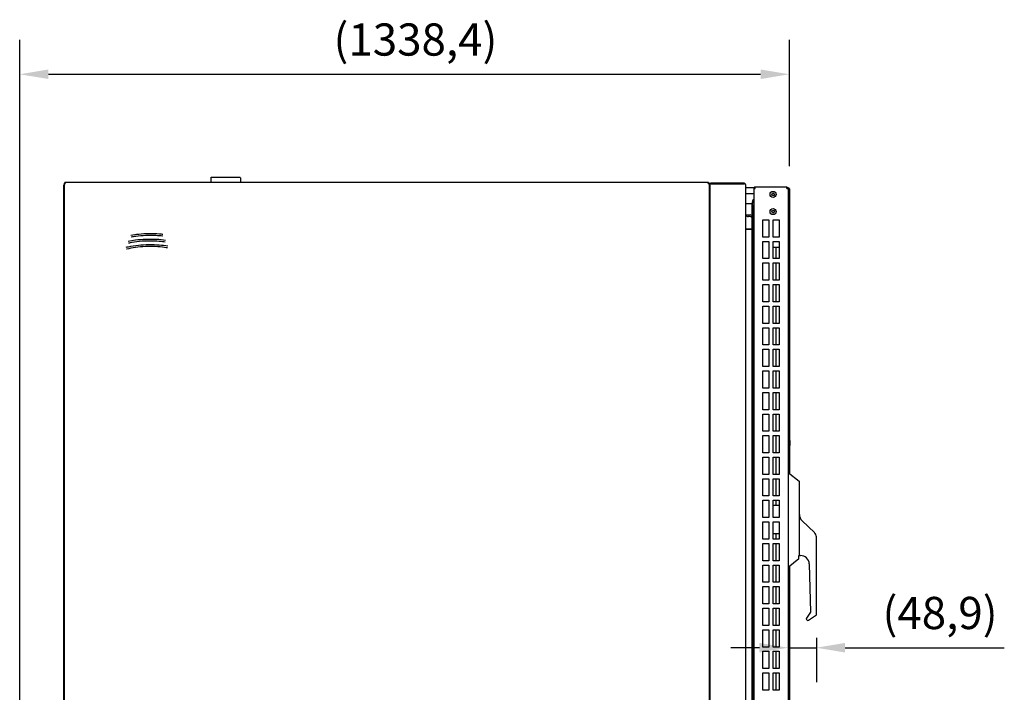
# Model space of a CAD drawing. Units: millimetres. Extents: x 0 to 8400, y 0 to 5940.
# Drawn here: x 3287 to 4999, y 3549 to 4719 of the extents above; entities that cross this region are included whole.
import ezdxf

# ---------------------------------------------------------------- set-up
doc = ezdxf.new("R2010")
doc.units = ezdxf.units.MM
doc.header["$LTSCALE"] = 20
doc.layers.add('Dimensions(BSI)', color=7, linetype='Continuous', lineweight=25)
doc.layers.add('Visible Edges(BSI)', color=7, linetype='Continuous', lineweight=25)
doc.styles.add('STYLE280', font='arial.ttf')
doc.dimstyles.new('MONO-BSI', dxfattribs={"dimscale": 20, "dimtxt": 2.8, "dimasz": 2.5, "dimexe": 3, "dimexo": 2, "dimgap": 0.75, "dimtad": 1, "dimdec": 1, "dimrnd": 1e-08, "dimzin": 0, "dimtxsty": 'STYLE280', "dimcen": 0.09, "dimdle": 10, "dimclrd": 114, "dimclre": 114, "dimclrt": 7, "dimadec": 1, "dimazin": 0, "dimtfac": 0.714286, "dimtdec": 1, "dimtmove": 0, "dimatfit": 3, "dimfxl": 0, "dimtolj": 1, "dimtzin": 0, "dimlwd": 25, "dimlwe": 25, "dimarcsym": 0})

# ---------------------------------------------------------------- blocks, each defined once
blk = doc.blocks.new('*D13')
at = {"layer": 'Defpoints', "color": 0, "linetype": 'Continuous', "transparency": 16777216}
for p in [(4625, 4624), (4625, 4424), (3286.6, 2612.9)]:
    blk.add_point(p, dxfattribs=at)
at = {"layer": 'Dimensions(BSI)', "color": 114, "linetype": 'Continuous', "lineweight": 25, "true_color": 0x1ca73b, "transparency": 16777216}
for p, q in [((3286.6, 2652.9), (3286.6, 4684)), ((4625, 4464), (4625, 4684)), ((3336.6, 4624), (4575, 4624))]:
    blk.add_line(p, q, dxfattribs=at)
at = {"layer": 'Dimensions(BSI)', "color": 114, "linetype": 'Continuous', "true_color": 0x1ca73b, "transparency": 16777216}
for points in [[(3336.6, 4632.3), (3336.6, 4615.7), (3286.6, 4624)], [(4575, 4632.3), (4575, 4615.7), (4625, 4624)]]:
    blk.add_solid(points, dxfattribs=at)
at = {"layer": 'Dimensions(BSI)', "color": 7, "linetype": 'Continuous', "lineweight": 25, "transparency": 16777216, "insert": (3832.3, 4712.4), "char_height": 56, "attachment_point": 1, "style": 'STYLE280'}
blk.add_mtext('\\A1;(1338,4)', dxfattribs=at)
blk = doc.blocks.new('*D14')
at = {"layer": 'Defpoints', "color": 0, "linetype": 'Continuous', "transparency": 16777216}
for p in [(4623, 3761.9), (4671.9, 3683.8), (4623, 3626.7)]:
    blk.add_point(p, dxfattribs=at)
at = {"layer": 'Dimensions(BSI)', "color": 114, "linetype": 'Continuous', "lineweight": 25, "true_color": 0x1ca73b, "transparency": 16777216}
for p, q in [((4671.9, 3643.8), (4671.9, 3566.7)), ((4573, 3626.7), (4523, 3626.7)), ((4623, 3626.7), (4671.9, 3626.7)), ((4721.9, 3626.7), (4998.7, 3626.7))]:
    blk.add_line(p, q, dxfattribs=at)
at = {"layer": 'Dimensions(BSI)', "color": 114, "linetype": 'Continuous', "true_color": 0x1ca73b, "transparency": 16777216}
for points in [[(4573, 3635), (4573, 3618.4), (4623, 3626.7)], [(4721.9, 3635), (4721.9, 3618.4), (4671.9, 3626.7)]]:
    blk.add_solid(points, dxfattribs=at)
at = {"layer": 'Dimensions(BSI)', "color": 7, "linetype": 'Continuous', "lineweight": 25, "transparency": 16777216, "insert": (4786.9, 3715.1), "char_height": 56, "attachment_point": 1, "style": 'STYLE280'}
blk.add_mtext('\\A1;(48,9)', dxfattribs=at)

msp = doc.modelspace()

# ---------------------------------------------------------------- linework, layer by layer
at = {"layer": 'Visible Edges(BSI)'}
for p, q in [((3363.88, 4434.69), (3364.88, 4434.69)), ((3363.88, 4434.69), (3363.88, 3267.99)), ((3365.18, 4434.99), (3365.18, 4435.99)), ((4484.58, 4435.99), (3365.18, 4435.99)), ((3619.45, 4445.24), (3670.25, 4445.24)), ((3619.45, 4435.99), (3619.45, 4445.24)), ((3670.25, 4443.84), (3670.25, 4445.24)), ((3670.27, 4443.84), (3670.25, 4443.84)), ((3670.27, 4443.84), (3670.27, 4435.99)), ((4484.58, 4435.99), (4484.58, 4434.99)), ((4485.88, 4434.69), (4484.88, 4434.69)), ((4485.88, 3332.99), (4485.88, 4434.69)), ((4489.24, 4434.99), (4489.24, 4433.79)), ((4489.24, 4434.99), (4545.84, 4434.99)), ((4545.84, 4434.99), (4545.84, 4433.79)), ((3362.68, 4430.99), (3362.68, 4424.99)), ((3363.88, 4430.99), (3362.68, 4430.99)), ((3362.68, 4424.99), (3363.88, 4424.99)), ((3362.68, 4424.99), (3362.68, 3276.99)), ((4486.56, 4432.29), (4486.54, 4432.29)), ((4486.54, 4432.08), (4486.54, 4432.29)), ((4486.54, 4432.08), (4486.54, 3336.99)), ((4545.84, 4433.79), (4489.24, 4433.79)), ((4489.24, 4433.49), (4545.84, 4433.49)), ((4548.54, 4432.29), (4548.54, 3266.69)), ((4563.57, 4426.69), (4548.54, 4426.69)), ((4564.24, 4426.39), (4563.04, 4426.39)), ((4563.04, 4426.39), (4563.04, 4425.09)), ((4563.04, 4425.09), (4563.05, 4425.09)), ((4563.04, 4425.09), (4563.04, 4424.95)), ((4563.04, 4424.95), (4563.04, 3273.63)), ((4563.42, 4425.37), (4564.45, 4425.37)), ((4564.24, 4425.37), (4564.24, 4426.39)), ((4565.74, 4427.79), (4564.44, 4427.79)), ((4564.44, 4427.79), (4564.44, 4426.59)), ((4564.44, 4426.59), (4565.74, 4426.59)), ((4565.74, 4425.09), (4565.74, 4427.79)), ((4620.2, 4427.79), (4565.74, 4427.79)), ((4620.2, 4427.79), (4620.34, 4427.79)), ((4620.34, 4427.79), (4620.34, 4427.78)), ((4620.34, 4425.09), (4623.04, 4425.09)), ((4620.62, 4427.41), (4620.62, 4426.38)), ((4623.04, 4425.09), (4623.04, 3273.49)), ((4623.04, 4423.99), (4625.04, 4423.99)), ((4625.04, 4423.99), (4625.04, 3929.73)), ((4549.54, 4416.61), (4563.04, 4416.61)), ((4561.08, 4404.49), (4559.78, 4396.99)), ((4560.96, 4396.99), (4562.26, 4404.49)), ((4562.26, 4404.49), (4561.08, 4404.49)), ((4563.04, 4405.69), (4561.34, 4405.69)), ((4561.34, 4405.69), (4561.34, 4404.49)), ((4563, 4404.49), (4562.26, 4404.49)), ((4563, 4404.49), (4563.04, 4404.49)), ((4594.23, 4415.09), (4595.39, 4417.09)), ((4595.39, 4413.09), (4594.23, 4415.09)), ((4595.39, 4417.09), (4597.7, 4417.09)), ((4597.7, 4413.09), (4595.39, 4413.09)), ((4597.7, 4417.09), (4598.85, 4415.09)), ((4598.85, 4415.09), (4597.7, 4413.09)), ((4549.54, 4399.29), (4560.17, 4399.29)), ((4559.78, 4396.99), (4560.96, 4396.99)), ((4559.78, 4396.99), (4559.78, 3300.49)), ((4560.96, 4396.99), (4560.96, 3300.49)), ((4594.23, 4385.09), (4595.39, 4387.09)), ((4595.39, 4383.09), (4594.23, 4385.09)), ((4595.39, 4387.09), (4597.7, 4387.09)), ((4597.7, 4383.09), (4595.39, 4383.09)), ((4597.7, 4387.09), (4598.85, 4385.09)), ((4598.85, 4385.09), (4597.7, 4383.09)), ((4549.54, 4379.29), (4556.54, 4379.29)), ((4555.54, 4376.49), (4553.6, 4376.49)), ((4579.04, 4370.83), (4589.04, 4370.83)), ((4579.04, 4340.83), (4579.04, 4370.83)), ((4589.04, 4370.83), (4589.04, 4340.83)), ((4597.04, 4370.83), (4607.04, 4370.83)), ((4597.04, 4340.83), (4597.04, 4370.83)), ((4607.04, 4370.83), (4607.04, 4340.83)), ((4548.54, 4354.49), (4553.6, 4354.49)), ((4553.6, 4354.49), (4548.54, 4354.49)), ((4553.6, 4354.49), (4555.54, 4354.49)), ((4555.54, 4354.49), (4553.6, 4354.49)), ((4559.78, 4354.49), (4555.54, 4354.49)), ((4555.54, 4354.49), (4559.78, 4354.49)), ((4589.04, 4340.83), (4579.04, 4340.83)), ((4579.04, 4333.31), (4589.04, 4333.31)), ((4579.04, 4303.31), (4579.04, 4333.31)), ((4589.04, 4333.31), (4589.04, 4303.31)), ((4607.04, 4340.83), (4597.04, 4340.83)), ((4597.04, 4333.31), (4607.04, 4333.31)), ((4597.04, 4303.31), (4597.04, 4333.31)), ((4607.04, 4333.31), (4607.04, 4303.31)), ((4597.04, 4323.49), (4607.04, 4323.49)), ((4597.44, 4322.99), (4597.04, 4323.39)), ((4607.04, 4322.99), (4597.44, 4322.99)), ((4602.04, 4303.31), (4602.04, 4322.99)), ((4589.04, 4303.31), (4579.04, 4303.31)), ((4607.04, 4303.31), (4597.04, 4303.31)), ((4625.05, 4304.27), (4625.04, 4304.27)), ((4625.15, 4304.27), (4625.05, 4304.27)), ((4625.05, 4299.27), (4625.05, 4304.27)), ((4625.05, 4304.27), (4625.05, 4299.27)), ((4625.05, 4299.27), (4625.05, 3929.72)), ((4625.05, 3929.72), (4625.05, 4299.27)), ((4625.15, 4304.27), (4625.15, 4299.27)), ((4625.25, 4304.27), (4625.15, 4304.27)), ((4625.15, 4299.27), (4625.15, 4304.27)), ((4625.15, 3929.64), (4625.15, 4299.27)), ((4625.15, 4299.27), (4625.15, 3929.64)), ((4625.25, 4304.27), (4625.25, 4299.27)), ((4625.35, 4304.27), (4625.25, 4304.27)), ((4625.25, 4299.27), (4625.25, 4304.27)), ((4625.25, 3929.56), (4625.25, 4299.27)), ((4625.25, 4299.27), (4625.25, 3929.56)), ((4625.35, 4304.27), (4625.35, 4299.27)), ((4625.35, 3929.48), (4625.35, 4299.27)), ((4579.04, 4295.79), (4589.04, 4295.79)), ((4579.04, 4265.79), (4579.04, 4295.79)), ((4589.04, 4295.79), (4589.04, 4265.79)), ((4597.04, 4295.79), (4607.04, 4295.79)), ((4597.04, 4265.79), (4597.04, 4295.79)), ((4602.04, 4265.79), (4602.04, 4295.79)), ((4607.04, 4295.79), (4607.04, 4265.79)), ((4589.04, 4265.79), (4579.04, 4265.79)), ((4607.04, 4265.79), (4597.04, 4265.79)), ((4579.04, 4258.27), (4589.04, 4258.27)), ((4579.04, 4228.27), (4579.04, 4258.27)), ((4589.04, 4258.27), (4589.04, 4228.27)), ((4597.04, 4258.27), (4607.04, 4258.27)), ((4597.04, 4228.27), (4597.04, 4258.27)), ((4602.04, 4228.27), (4602.04, 4258.27)), ((4607.04, 4258.27), (4607.04, 4228.27)), ((4589.04, 4228.27), (4579.04, 4228.27)), ((4579.04, 4220.75), (4589.04, 4220.75)), ((4579.04, 4190.75), (4579.04, 4220.75)), ((4589.04, 4220.75), (4589.04, 4190.75)), ((4607.04, 4228.27), (4597.04, 4228.27)), ((4597.04, 4220.75), (4607.04, 4220.75)), ((4597.04, 4190.75), (4597.04, 4220.75)), ((4602.04, 4190.75), (4602.04, 4220.75)), ((4607.04, 4220.75), (4607.04, 4190.75)), ((4589.04, 4190.75), (4579.04, 4190.75)), ((4579.04, 4183.23), (4589.04, 4183.23)), ((4579.04, 4153.23), (4579.04, 4183.23)), ((4589.04, 4183.23), (4589.04, 4153.23)), ((4607.04, 4190.75), (4597.04, 4190.75)), ((4597.04, 4183.23), (4607.04, 4183.23)), ((4597.04, 4153.23), (4597.04, 4183.23)), ((4602.04, 4153.23), (4602.04, 4183.23)), ((4607.04, 4183.23), (4607.04, 4153.23)), ((4589.04, 4153.23), (4579.04, 4153.23)), ((4579.04, 4145.71), (4589.04, 4145.71)), ((4579.04, 4115.71), (4579.04, 4145.71)), ((4589.04, 4145.71), (4589.04, 4115.71)), ((4607.04, 4153.23), (4597.04, 4153.23)), ((4597.04, 4145.71), (4607.04, 4145.71)), ((4597.04, 4115.71), (4597.04, 4145.71)), ((4602.04, 4115.71), (4602.04, 4145.71)), ((4607.04, 4145.71), (4607.04, 4115.71)), ((4589.04, 4115.71), (4579.04, 4115.71)), ((4607.04, 4115.71), (4597.04, 4115.71)), ((4579.04, 4108.19), (4589.04, 4108.19)), ((4579.04, 4078.19), (4579.04, 4108.19)), ((4589.04, 4108.19), (4589.04, 4078.19)), ((4597.04, 4108.19), (4607.04, 4108.19)), ((4597.04, 4078.19), (4597.04, 4108.19)), ((4602.04, 4078.19), (4602.04, 4108.19)), ((4607.04, 4108.19), (4607.04, 4078.19)), ((4625.35, 4094.67), (4625.4, 4094.67)), ((4625.35, 4093.23), (4625.4, 4093.23)), ((4625.4, 4093.23), (4625.4, 4094.67)), ((4589.04, 4078.19), (4579.04, 4078.19)), ((4607.04, 4078.19), (4597.04, 4078.19)), ((4625.35, 4090.07), (4625.4, 4090.07)), ((4625.35, 4088.16), (4625.4, 4088.16)), ((4625.35, 4084.99), (4625.4, 4084.99)), ((4625.35, 4082.31), (4625.4, 4082.31)), ((4625.35, 4079.15), (4625.4, 4079.15)), ((4625.35, 4075.61), (4625.4, 4075.61)), ((4625.4, 4088.16), (4625.4, 4090.07)), ((4625.4, 4082.31), (4625.4, 4084.99)), ((4625.4, 4075.61), (4625.4, 4079.15)), ((4579.04, 4070.67), (4589.04, 4070.67)), ((4579.04, 4040.67), (4579.04, 4070.67)), ((4589.04, 4070.67), (4589.04, 4040.67)), ((4597.04, 4070.67), (4607.04, 4070.67)), ((4597.04, 4040.67), (4597.04, 4070.67)), ((4602.04, 4040.67), (4602.04, 4070.67)), ((4607.04, 4070.67), (4607.04, 4040.67)), ((4625.35, 4072.45), (4625.4, 4072.45)), ((4625.35, 4068.14), (4625.4, 4068.14)), ((4625.35, 4064.98), (4625.4, 4064.98)), ((4625.4, 4068.14), (4625.4, 4072.45)), ((4625.4, 4046.26), (4625.4, 4064.98)), ((4589.04, 4040.67), (4579.04, 4040.67)), ((4607.04, 4040.67), (4597.04, 4040.67)), ((4625.35, 4046.26), (4625.4, 4046.26)), ((4579.04, 4033.15), (4589.04, 4033.15)), ((4579.04, 4003.15), (4579.04, 4033.15)), ((4589.04, 4033.15), (4589.04, 4003.15)), ((4597.04, 4033.15), (4607.04, 4033.15)), ((4597.04, 4003.15), (4597.04, 4033.15)), ((4602.04, 4003.15), (4602.04, 4033.15)), ((4607.04, 4033.15), (4607.04, 4003.15)), ((4589.04, 4003.15), (4579.04, 4003.15)), ((4579.04, 3995.63), (4589.04, 3995.63)), ((4579.04, 3965.63), (4579.04, 3995.63)), ((4589.04, 3995.63), (4589.04, 3965.63)), ((4607.04, 4003.15), (4597.04, 4003.15)), ((4597.04, 3995.63), (4607.04, 3995.63)), ((4597.04, 3965.63), (4597.04, 3995.63)), ((4602.04, 3965.63), (4602.04, 3995.63)), ((4607.04, 3995.63), (4607.04, 3965.63)), ((4625.35, 4005.3), (4625.45, 4005.3)), ((4625.35, 4004.95), (4625.45, 4004.95)), ((4625.35, 3993.17), (4625.45, 3993.17)), ((4625.35, 3992.65), (4625.45, 3992.65)), ((4625.35, 3992.3), (4625.45, 3992.3)), ((4625.45, 4004.95), (4625.45, 4005.3)), ((4625.45, 4004.52), (4625.45, 4004.95)), ((4625.45, 4002.99), (4625.45, 4004.52)), ((4625.45, 3994.6), (4625.45, 4002.99)), ((4625.45, 3993.17), (4625.45, 3994.6)), ((4625.45, 3992.65), (4625.45, 3993.17)), ((4625.45, 3992.3), (4625.45, 3992.65)), ((4625.35, 3987.21), (4625.85, 3987.21)), ((4625.35, 3986.64), (4625.85, 3986.64)), ((4625.35, 3985.96), (4625.85, 3985.96)), ((4625.35, 3984.57), (4625.85, 3984.57)), ((4625.35, 3978.3), (4625.85, 3978.3)), ((4625.35, 3978.15), (4625.85, 3978.15)), ((4626.35, 3986.17), (4626.35, 3986.52)), ((4626.35, 3985.94), (4626.35, 3986.17)), ((4626.35, 3985.6), (4626.35, 3985.94)), ((4626.35, 3984.07), (4626.35, 3985.6)), ((4626.35, 3982.1), (4626.35, 3984.07)), ((4626.35, 3980.76), (4626.35, 3982.1)), ((4626.35, 3978.8), (4626.35, 3980.76)), ((4626.35, 3978.65), (4626.35, 3978.8)), ((4589.04, 3965.63), (4579.04, 3965.63)), ((4579.04, 3958.11), (4589.04, 3958.11)), ((4579.04, 3928.11), (4579.04, 3958.11)), ((4589.04, 3958.11), (4589.04, 3928.11)), ((4607.04, 3965.63), (4597.04, 3965.63)), ((4597.04, 3958.11), (4607.04, 3958.11)), ((4597.04, 3928.11), (4597.04, 3958.11)), ((4602.04, 3928.11), (4602.04, 3958.11)), ((4607.04, 3958.11), (4607.04, 3928.11)), ((4589.04, 3928.11), (4579.04, 3928.11)), ((4607.04, 3928.11), (4597.04, 3928.11)), ((4623.04, 3931.33), (4641.84, 3916.3)), ((4579.04, 3920.59), (4589.04, 3920.59)), ((4579.04, 3890.59), (4579.04, 3920.59)), ((4589.04, 3920.59), (4589.04, 3890.59)), ((4597.04, 3920.59), (4607.04, 3920.59)), ((4597.04, 3890.59), (4597.04, 3920.59)), ((4602.04, 3890.59), (4602.04, 3920.59)), ((4607.04, 3920.59), (4607.04, 3890.59)), ((4641.84, 3916.3), (4641.87, 3786.81)), ((4589.04, 3890.59), (4579.04, 3890.59)), ((4607.04, 3890.59), (4597.04, 3890.59)), ((4579.04, 3883.07), (4589.04, 3883.07)), ((4579.04, 3853.07), (4579.04, 3883.07)), ((4589.04, 3883.07), (4589.04, 3853.07)), ((4597.04, 3883.07), (4607.04, 3883.07)), ((4597.04, 3853.07), (4597.04, 3883.07)), ((4597.44, 3874.74), (4597.04, 3874.34)), ((4607.04, 3874.24), (4597.04, 3874.24)), ((4597.44, 3874.74), (4607.04, 3874.74)), ((4602.04, 3874.74), (4602.04, 3883.07)), ((4607.04, 3883.07), (4607.04, 3853.07)), ((4641.85, 3881.8), (4642.35, 3881.77)), ((4642.36, 3858.25), (4642.35, 3881.77)), ((4589.04, 3853.07), (4579.04, 3853.07)), ((4607.04, 3853.07), (4597.04, 3853.07)), ((4579.04, 3845.55), (4589.04, 3845.55)), ((4579.04, 3815.55), (4579.04, 3845.55)), ((4589.04, 3845.55), (4589.04, 3815.55)), ((4597.04, 3845.55), (4607.04, 3845.55)), ((4597.04, 3815.55), (4597.04, 3845.55)), ((4607.04, 3845.55), (4607.04, 3815.55)), ((4668.74, 3826.79), (4647.04, 3847.36)), ((4597.04, 3825.24), (4607.04, 3825.24)), ((4597.44, 3824.74), (4597.04, 3825.14)), ((4607.04, 3824.74), (4597.44, 3824.74)), ((4602.04, 3815.55), (4602.04, 3824.74)), ((4671.9, 3683.79), (4671.87, 3819.53)), ((4589.04, 3815.55), (4579.04, 3815.55)), ((4579.04, 3808.03), (4589.04, 3808.03)), ((4579.04, 3778.03), (4579.04, 3808.03)), ((4589.04, 3808.03), (4589.04, 3778.03)), ((4607.04, 3815.55), (4597.04, 3815.55)), ((4597.04, 3808.03), (4607.04, 3808.03)), ((4597.04, 3778.03), (4597.04, 3808.03)), ((4602.04, 3778.03), (4602.04, 3808.03)), ((4607.04, 3808.03), (4607.04, 3778.03)), ((4641.65, 3786.8), (4641.87, 3786.81)), ((4641.65, 3781.12), (4641.65, 3786.8)), ((4641.87, 3786.81), (4644.12, 3786.87)), ((4589.04, 3778.03), (4579.04, 3778.03)), ((4579.04, 3770.51), (4589.04, 3770.51)), ((4579.04, 3740.51), (4579.04, 3770.51)), ((4589.04, 3770.51), (4589.04, 3740.51)), ((4607.04, 3778.03), (4597.04, 3778.03)), ((4597.04, 3770.51), (4607.04, 3770.51)), ((4597.04, 3740.51), (4597.04, 3770.51)), ((4602.04, 3740.51), (4602.04, 3770.51)), ((4607.04, 3770.51), (4607.04, 3740.51)), ((4641.65, 3781.12), (4623.04, 3766.22)), ((4625.04, 3767.83), (4625.04, 3272.89)), ((4659.54, 3772.3), (4661.92, 3688.62)), ((4589.04, 3740.51), (4579.04, 3740.51)), ((4579.04, 3732.99), (4589.04, 3732.99)), ((4579.04, 3702.99), (4579.04, 3732.99)), ((4589.04, 3732.99), (4589.04, 3702.99)), ((4607.04, 3740.51), (4597.04, 3740.51)), ((4597.04, 3732.99), (4607.04, 3732.99)), ((4597.04, 3702.99), (4597.04, 3732.99)), ((4602.04, 3702.99), (4602.04, 3732.99)), ((4607.04, 3732.99), (4607.04, 3702.99)), ((4589.04, 3702.99), (4579.04, 3702.99)), ((4607.04, 3702.99), (4597.04, 3702.99)), ((4579.04, 3695.47), (4589.04, 3695.47)), ((4579.04, 3665.47), (4579.04, 3695.47)), ((4589.04, 3695.47), (4589.04, 3665.47)), ((4597.04, 3695.47), (4607.04, 3695.47)), ((4597.04, 3665.47), (4597.04, 3695.47)), ((4602.04, 3665.47), (4602.04, 3695.47)), ((4607.04, 3695.47), (4607.04, 3665.47)), ((4661.92, 3688.62), (4654.83, 3678.21)), ((4658.29, 3674.72), (4671.9, 3683.79)), ((4589.04, 3665.47), (4579.04, 3665.47)), ((4607.04, 3665.47), (4597.04, 3665.47)), ((4579.04, 3657.95), (4589.04, 3657.95)), ((4579.04, 3627.95), (4579.04, 3657.95)), ((4589.04, 3657.95), (4589.04, 3627.95)), ((4597.04, 3657.95), (4607.04, 3657.95)), ((4597.04, 3627.95), (4597.04, 3657.95)), ((4602.04, 3627.95), (4602.04, 3657.95)), ((4607.04, 3657.95), (4607.04, 3627.95)), ((4589.04, 3627.95), (4579.04, 3627.95)), ((4579.04, 3620.43), (4589.04, 3620.43)), ((4579.04, 3590.43), (4579.04, 3620.43)), ((4589.04, 3620.43), (4589.04, 3590.43)), ((4607.04, 3627.95), (4597.04, 3627.95)), ((4597.04, 3620.43), (4607.04, 3620.43)), ((4597.04, 3590.43), (4597.04, 3620.43)), ((4602.04, 3590.43), (4602.04, 3620.43)), ((4607.04, 3620.43), (4607.04, 3590.43)), ((4589.04, 3590.43), (4579.04, 3590.43)), ((4579.04, 3582.91), (4589.04, 3582.91)), ((4579.04, 3552.91), (4579.04, 3582.91)), ((4589.04, 3582.91), (4589.04, 3552.91)), ((4607.04, 3590.43), (4597.04, 3590.43)), ((4597.04, 3582.91), (4607.04, 3582.91)), ((4597.04, 3552.91), (4597.04, 3582.91)), ((4602.04, 3552.91), (4602.04, 3582.91)), ((4607.04, 3582.91), (4607.04, 3552.91)), ((4589.04, 3552.91), (4579.04, 3552.91)), ((4607.04, 3552.91), (4597.04, 3552.91))]:
    msp.add_line(p, q, dxfattribs=at)
for centre in [(4596.54, 4415.09), (4596.54, 4385.09)]:
    msp.add_circle(centre, 5.25, dxfattribs=at)
for centre, radius, start, end in [((4565.74, 4425.09), 2.7, 118.7822, 151.2178), ((4565.74, 4425.09), 1.5, 90, 169.41719), ((4549.54, 4415.61), 1, 90, 180), ((4549.54, 4398.29), 1, 90, 180), ((4549.54, 4380.29), 1, 180, 270), ((4553.6, 4384.35), 7.86, 229.89536, 270), ((4555.54, 4369.49), 7, 52.77679, 90), ((4556.54, 4373.29), 6, 57.37928, 90), ((4625.85, 3984.07), 0.5, 0, 90), ((4625.85, 3978.8), 0.5, 270, 0), ((4625.85, 3978.65), 0.5, 270, 0), ((4657.36, 3858.25), 15, 180.01394, 226.53251), ((4661.87, 3819.53), 10, 0.01394, 46.53251), ((4644.55, 3771.88), 15, 1.62947, 91.62947), ((4656.9, 3676.8), 2.5, 145.74971, 303.66898)]:
    msp.add_arc(centre, radius, start, end, dxfattribs=at)
for centre, major_axis, start_param, end_param in [((4625.85, 3986.52), (0, -0.694), 1.5707963, 3.1415927), ((4625.85, 3985.94), (0, -0.694), 1.5707963, 3.1415927), ((4625.85, 3985.6), (0.5, 0), 0, 1.5707963), ((4625.85, 3986.17), (0.5, 0), 0, 0.7434409)]:
    msp.add_ellipse(centre, major_axis=major_axis, ratio=0.7207592, start_param=start_param, end_param=end_param, dxfattribs=at)
for points, knots in [([(3366.08, 4433.79), (3365.5, 4433.94), (3364.93, 4434.09), (3364.12, 4434.39), (3363.88, 4434.54), (3363.88, 4434.69)], [0, 0, 0, 0, 0.5, 0.5, 1, 1, 1, 1]), ([(3364.88, 4434.69), (3364.88, 4434.54), (3365.01, 4434.39), (3365.45, 4434.09), (3365.77, 4433.94), (3366.08, 4433.79)], [-1, -1, -1, -1, -0.5, -0.5, 0, 0, 0, 0]), ([(3365.18, 4435.99), (3365.33, 4435.99), (3365.48, 4435.75), (3365.78, 4434.94), (3365.93, 4434.37), (3366.08, 4433.79)], [-1, -1, -1, -1, -0.5, -0.5, 0, 0, 0, 0]), ([(3366.08, 4433.79), (3365.93, 4434.11), (3365.78, 4434.42), (3365.48, 4434.86), (3365.33, 4434.99), (3365.18, 4434.99)], [0, 0, 0, 0, 0.5, 0.5, 1, 1, 1, 1]), ([(4483.68, 4433.79), (4483.83, 4434.37), (4483.98, 4434.94), (4484.28, 4435.75), (4484.43, 4435.99), (4484.58, 4435.99)], [0, 0, 0, 0, 0.5, 0.5, 1, 1, 1, 1]), ([(4484.58, 4434.99), (4484.43, 4434.99), (4484.28, 4434.86), (4483.98, 4434.42), (4483.83, 4434.11), (4483.68, 4433.79)], [-1, -1, -1, -1, -0.5, -0.5, 0, 0, 0, 0]), ([(4483.68, 4433.79), (4483.99, 4433.94), (4484.31, 4434.09), (4484.75, 4434.39), (4484.88, 4434.54), (4484.88, 4434.69)], [0, 0, 0, 0, 0.5, 0.5, 1, 1, 1, 1]), ([(4485.88, 4434.69), (4485.88, 4434.54), (4485.64, 4434.39), (4484.83, 4434.09), (4484.26, 4433.94), (4483.68, 4433.79)], [-1, -1, -1, -1, -0.5, -0.5, 0, 0, 0, 0]), ([(4486.54, 4432.29), (4486.54, 4432.72), (4486.65, 4433.2), (4486.99, 4433.8), (4487.1, 4433.94), (4487.46, 4434.35), (4487.76, 4434.58), (4488.46, 4434.9), (4488.85, 4434.99), (4489.24, 4434.99)], [0, 0, 0, 0, 0.375, 0.375, 0.5, 0.5, 0.75, 0.75, 1, 1, 1, 1]), ([(4545.84, 4434.99), (4546.55, 4434.99), (4547.25, 4434.7), (4548.25, 4433.7), (4548.54, 4433), (4548.54, 4432.29)], [-1, -1, -1, -1, -0.5, -0.5, 0, 0, 0, 0]), ([(4485.88, 4419.45), (4486.01, 4419.54), (4486.12, 4419.64), (4486.32, 4419.88), (4486.4, 4420.03), (4486.5, 4420.32), (4486.54, 4420.48), (4486.54, 4420.65)], [0.3030711, 0.3030711, 0.3030711, 0.3030711, 0.5, 0.5, 0.75, 0.75, 0.98074895, 0.98074895, 0.98074895, 0.98074895]), ([(4486.54, 4420.48), (4486.54, 4420.23), (4486.51, 4419.94), (4486.4, 4419.32), (4486.32, 4419.01), (4486.12, 4418.49), (4486.01, 4418.28), (4485.88, 4418.12)], [-1, -1, -1, -1, -0.75, -0.75, -0.5, -0.5, -0.3030711, -0.3030711, -0.3030711, -0.3030711]), ([(4489.24, 4433.49), (4488.85, 4433.46), (4488.46, 4433.41), (4487.76, 4433.27), (4487.46, 4433.17), (4487.1, 4433), (4486.99, 4432.94), (4486.65, 4432.66), (4486.54, 4432.4), (4486.54, 4432.08)], [-1, -1, -1, -1, -0.75, -0.75, -0.5, -0.5, -0.375, -0.375, 0, 0, 0, 0]), ([(4489.24, 4433.79), (4489.02, 4433.79), (4488.81, 4433.74), (4488.45, 4433.58), (4488.3, 4433.47), (4488.18, 4433.35)], [-1, -1, -1, -1, -0.75, -0.75, -0.53752859, -0.53752859, -0.53752859, -0.53752859]), ([(4547.09, 4433.12), (4547.03, 4433.21), (4546.97, 4433.28), (4546.62, 4433.63), (4546.23, 4433.79), (4545.84, 4433.79)], [0.37488574, 0.37488574, 0.37488574, 0.37488574, 0.5, 0.5, 1, 1, 1, 1]), ([(4548.54, 4432.29), (4548.54, 4432.49), (4548.25, 4432.69), (4547.25, 4433.09), (4546.55, 4433.29), (4545.84, 4433.49)], [0, 0, 0, 0, 0.5, 0.5, 1, 1, 1, 1]), ([(4565.74, 4425.09), (4565.39, 4425.09), (4565.02, 4425.13), (4564.33, 4425.24), (4564.01, 4425.3), (4563.63, 4425.36), (4563.52, 4425.37), (4563.15, 4425.37), (4563.04, 4425.27), (4563.04, 4424.95)], [-1, -1, -1, -1, -0.75, -0.75, -0.5, -0.5, -0.375, -0.375, 0, 0, 0, 0]), ([(4564.45, 4425.37), (4564.45, 4425.37), (4564.46, 4425.37), (4564.51, 4425.37), (4564.57, 4425.36), (4564.78, 4425.3), (4564.95, 4425.24), (4565.33, 4425.13), (4565.53, 4425.09), (4565.72, 4425.09)], [0.37208744, 0.37208744, 0.37208744, 0.37208744, 0.375, 0.375, 0.5, 0.5, 0.75, 0.75, 0.98987166, 0.98987166, 0.98987166, 0.98987166]), ([(4620.34, 4425.09), (4620.34, 4425.45), (4620.38, 4425.82), (4620.49, 4426.51), (4620.55, 4426.82), (4620.6, 4427.2), (4620.62, 4427.31), (4620.62, 4427.68), (4620.52, 4427.79), (4620.2, 4427.79)], [-1, -1, -1, -1, -0.75, -0.75, -0.5, -0.5, -0.375, -0.375, 0, 0, 0, 0]), ([(4620.62, 4426.38), (4620.62, 4426.38), (4620.62, 4426.38), (4620.62, 4426.32), (4620.6, 4426.26), (4620.55, 4426.05), (4620.49, 4425.88), (4620.38, 4425.5), (4620.34, 4425.31), (4620.34, 4425.12)], [0.37208744, 0.37208744, 0.37208744, 0.37208744, 0.375, 0.375, 0.5, 0.5, 0.75, 0.75, 0.98987166, 0.98987166, 0.98987166, 0.98987166]), ([(4620.56, 4427.78), (4620.93, 4427.75), (4621.35, 4427.64), (4621.89, 4427.31), (4622.04, 4427.2), (4622.45, 4426.82), (4622.67, 4426.51), (4622.96, 4425.84), (4623.03, 4425.49), (4623.04, 4425.16)], [0.06213707, 0.06213707, 0.06213707, 0.06213707, 0.375, 0.375, 0.5, 0.5, 0.75, 0.75, 0.98417822, 0.98417822, 0.98417822, 0.98417822]), ([(4621.84, 4425.13), (4621.84, 4425.31), (4621.8, 4425.51), (4621.64, 4425.88), (4621.51, 4426.05), (4621.28, 4426.26), (4621.2, 4426.32), (4620.95, 4426.47), (4620.78, 4426.53), (4620.62, 4426.57)], [-0.98417822, -0.98417822, -0.98417822, -0.98417822, -0.75, -0.75, -0.5, -0.5, -0.375, -0.375, -0.13805401, -0.13805401, -0.13805401, -0.13805401]), ([(4622.52, 4426.69), (4622.9, 4426.66), (4623.34, 4426.54), (4623.89, 4426.21), (4624.04, 4426.1), (4624.44, 4425.73), (4624.67, 4425.41), (4624.97, 4424.72), (4625.04, 4424.35), (4625.04, 4423.99)], [0.05177388, 0.05177388, 0.05177388, 0.05177388, 0.375, 0.375, 0.5, 0.5, 0.75, 0.75, 1, 1, 1, 1]), ([(4623.84, 4423.99), (4623.84, 4424.19), (4623.8, 4424.4), (4623.63, 4424.78), (4623.51, 4424.95), (4623.28, 4425.16), (4623.2, 4425.23), (4623.09, 4425.29), (4623.06, 4425.31), (4623.03, 4425.32)], [-1, -1, -1, -1, -0.75, -0.75, -0.5, -0.5, -0.375, -0.375, -0.3346755, -0.3346755, -0.3346755, -0.3346755]), ([(3475.31, 4333.6), (3479.22, 4334.48), (3483.48, 4335.24), (3493.65, 4336.6), (3499.8, 4337.11), (3512, 4337.58), (3518.2, 4337.54), (3529.8, 4336.95), (3535.36, 4336.4), (3540.32, 4335.63)], [50.2000996, 50.2000996, 50.2000996, 50.2000996, 51.6241176, 51.6241176, 53.4626553, 53.4626553, 55.2882886, 55.2882886, 57.0861936, 57.0861936, 57.0861936, 57.0861936]), ([(3539.79, 4332.18), (3536.52, 4332.68), (3533, 4333.09), (3523.95, 4333.83), (3518.12, 4334.04), (3506.43, 4333.95), (3500.43, 4333.64), (3489.03, 4332.54), (3483.5, 4331.73), (3477.72, 4330.55), (3476.89, 4330.37), (3476.08, 4330.18)], [48.7152022, 48.7152022, 48.7152022, 48.7152022, 49.901107, 49.901107, 51.6541233, 51.6541233, 53.4174571, 53.4174571, 55.1813407, 55.1813407, 55.4794576, 55.4794576, 55.4794576, 55.4794576]), ([(3479.87, 4344.16), (3484.16, 4344.97), (3488.79, 4345.63), (3499.43, 4346.71), (3505.67, 4347.05), (3517.83, 4347.17), (3523.91, 4346.96), (3531.66, 4346.33), (3533.72, 4346.12), (3535.73, 4345.88)], [86.4867756, 86.4867756, 86.4867756, 86.4867756, 87.9606992, 87.9606992, 89.7934259, 89.7934259, 91.6174754, 91.6174754, 92.2993133, 92.2993133, 92.2993133, 92.2993133]), ([(3535.31, 4342.41), (3531.55, 4342.86), (3527.52, 4343.19), (3517.76, 4343.67), (3511.79, 4343.69), (3500.06, 4343.24), (3494.16, 4342.75), (3485.86, 4341.65), (3483.13, 4341.22), (3480.52, 4340.72)], [14.5166154, 14.5166154, 14.5166154, 14.5166154, 15.804799, 15.804799, 17.5630487, 17.5630487, 19.3274783, 19.3274783, 20.2268871, 20.2268871, 20.2268871, 20.2268871]), ([(3471.54, 4323.05), (3472.99, 4323.43), (3474.49, 4323.8), (3481.18, 4325.27), (3486.96, 4326.18), (3498.83, 4327.43), (3505.06, 4327.78), (3517.23, 4327.94), (3523.32, 4327.75), (3534.42, 4326.88), (3539.58, 4326.22), (3544.13, 4325.37)], [13.970444, 13.970444, 13.970444, 13.970444, 14.5328903, 14.5328903, 16.3958511, 16.3958511, 18.2290897, 18.2290897, 20.053262, 20.053262, 21.8020259, 21.8020259, 21.8020259, 21.8020259]), ([(3543.48, 4321.93), (3541.9, 4322.22), (3540.24, 4322.5), (3533.69, 4323.44), (3528.27, 4323.94), (3517.01, 4324.44), (3511.03, 4324.45), (3499.31, 4323.95), (3493.42, 4323.43), (3482.5, 4321.94), (3477.33, 4320.95), (3472.7, 4319.74), (3472.57, 4319.7), (3472.43, 4319.67)], [82.9850565, 82.9850565, 82.9850565, 82.9850565, 83.597863, 83.597863, 85.3367249, 85.3367249, 87.0954709, 87.0954709, 88.8599608, 88.8599608, 90.6218459, 90.6218459, 90.6748652, 90.6748652, 90.6748652, 90.6748652])]:
    msp.add_open_spline(points, degree=3, knots=knots, dxfattribs=at)
for points in [[(4485.89, 4418.13), (4485.89, 4418.13), (4485.88, 4418.13), (4485.88, 4418.12)], [(4486.54, 4420.65), (4486.54, 4420.66), (4486.54, 4420.68), (4486.54, 4420.69)], [(4620.34, 4427.79), (4620.41, 4427.79), (4620.48, 4427.79), (4620.56, 4427.78)], [(4621.84, 4425.09), (4621.84, 4425.1), (4621.84, 4425.12), (4621.84, 4425.13)], [(4623.04, 4425.16), (4623.04, 4425.14), (4623.04, 4425.11), (4623.04, 4425.09)]]:
    msp.add_open_spline(points, degree=3, dxfattribs=at)

# ---------------------------------------------------------------- dimensions: what is measured, and where the dimension line sits
at = {"layer": 'Dimensions(BSI)', "color": 114, "linetype": 'Continuous', "lineweight": 25, "true_color": 0x1ca73b}
for base, p1, p2, override, picture, middle in [((4625.04, 4623.99), (3286.6, 2612.89), (4625.04, 4423.99), {"dimgap": 0.75, "dimdec": 1, "dimtol": 0, "dimlim": 0, "dimtp": 0, "dimtm": 0, "dimtdec": 1, "dimtofl": 0, "dimatfit": 1}, '*D13', (3974.21, 4623.99)), ((4623.04, 3626.72), (4671.9, 3683.79), (4623.04, 3761.93), {"dimgap": 0.75, "dimdec": 1, "dimse2": 1, "dimtol": 0, "dimlim": 0, "dimtp": 0, "dimtm": 0, "dimtdec": 1, "dimtofl": 1, "dimatfit": 1}, '*D14', (4885.3, 3626.72))]:
    dim = msp.add_linear_dim(base=base, p1=p1, p2=p2, angle=180, text='(<>)', dimstyle='MONO-BSI', override=override, dxfattribs=at)
    dim.commit()
    dim.dimension.update_dxf_attribs({"geometry": picture, "text_midpoint": middle, "dimtype": 160})

doc.saveas('drawing.dxf')
